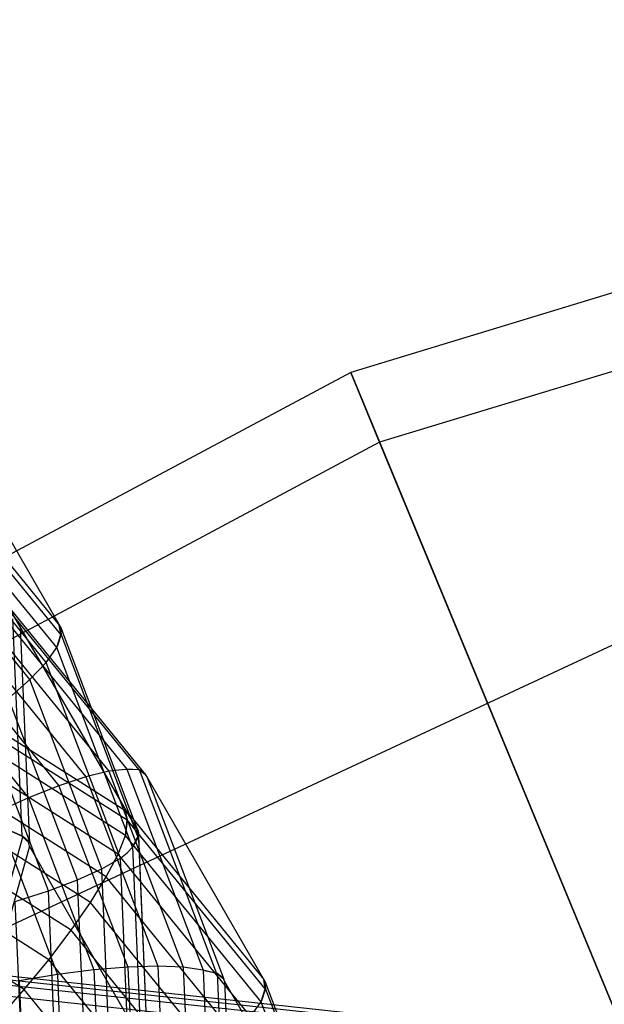
# Model space of a CAD drawing. Extents: x -2538 to 5538, y -3298 to 3298.
# Drawn here: x -79 to -66, y 159 to 181 of the extents above; entities that cross this region are included whole.
import ezdxf

# ---------------------------------------------------------------- set-up
doc = ezdxf.new("R2010")
doc.units = 0

msp = doc.modelspace()

# ---------------------------------------------------------------- linework, layer by layer
at = {"color": 0}
for p, q in [((-36.579435, 183.89724, 3011.841632), (-71.753144, 173.227412, 3011.841632)), ((-36.2496, 182.239048, 3010), (-71.106149, 171.665429, 3010)), ((-71.753144, 173.227412, 3011.841632), (-104.169419, 155.900552, 3011.841632)), ((-71.106149, 171.665429, 3010), (-71.753144, 173.227412, 3011.841632)), ((-71.753144, 173.227412, 3011.841632), (-14.161607, 34.189144, 3150)), ((-78.250442, 167.533741, 2807.798455), (-80.892002, 172.109057, 2783.363057)), ((-71.106149, 171.665429, 3010), (-103.230128, 154.494805, 3010)), ((-13.789055, 33.289723, 3147.5), (-71.106149, 171.665429, 3010)), ((-81.344928, 171.327357, 2808.843302), (-78.278123, 167.567676, 2807.807801)), ((-78.24555, 167.361206, 2808.653922), (-81.331308, 171.144121, 2809.695823)), ((-78.334142, 167.068124, 2809.469934), (-81.37275, 170.793237, 2810.495915)), ((-78.573644, 166.737098, 2810.241994), (-81.536958, 170.369906, 2811.242552)), ((-78.936535, 166.353371, 2810.939809), (-81.801959, 169.866173, 2811.907314)), ((-61.563626, 169.144672, 3000), (-90, 155.884573, 3000)), ((-61.563626, 169.144672, 3010), (-90, 155.884573, 3010)), ((-80.129559, 167.932219, 2826.004752), (-77.166245, 164.299411, 2825.004194)), ((-79.797084, 168.064781, 2826.801782), (-76.762831, 164.345007, 2825.777272)), ((-79.577735, 168.107524, 2827.647384), (-76.498174, 164.332205, 2826.607576)), ((-76.767657, 163.39929, 2852.927979), (-79.409217, 167.974606, 2828.492581)), ((-79.409217, 167.974606, 2828.492581), (-76.347267, 164.220878, 2827.45872)), ((-80.545433, 167.689805, 2825.273885), (-77.680008, 164.177003, 2824.30638)), ((-79.322033, 167.708577, 2781.481084), (-79.112619, 162.848042, 2780.548352)), ((-79.153878, 167.532347, 2782.31821), (-79.186138, 167.602233, 2782.172964)), ((-76.512318, 162.957031, 2806.753607), (-79.153878, 167.532347, 2782.31821)), ((-79.153878, 167.532347, 2782.31821), (-78.945411, 162.693793, 2781.389697)), ((-78.278123, 167.567676, 2807.807801), (-78.261411, 167.53873, 2807.962393)), ((-78.24555, 167.361206, 2808.653922), (-78.278123, 167.567676, 2807.807801)), ((-78.261411, 167.53873, 2807.962393), (-78.250442, 167.533741, 2807.798455)), ((-78.261411, 167.53873, 2807.962393), (-78.237262, 167.36787, 2808.654274)), ((-78.250442, 167.533741, 2807.798455), (-76.538239, 163.025285, 2806.76919)), ((-81.030243, 167.342667, 2824.630772), (-78.285497, 163.977808, 2823.704014)), ((-78.237262, 167.36787, 2808.654274), (-78.325066, 167.090495, 2809.401315)), ((-78.325066, 167.090495, 2809.401315), (-78.24555, 167.361206, 2808.653922)), ((-76.517281, 162.838932, 2807.620333), (-78.237262, 167.36787, 2808.654274)), ((-78.573644, 166.737098, 2810.241994), (-78.334142, 167.068124, 2809.469934)), ((-78.334142, 167.068124, 2809.469934), (-78.325066, 167.090495, 2809.401315)), ((-76.638522, 162.603332, 2808.450638), (-78.334142, 167.068124, 2809.469934)), ((-81.569259, 166.901352, 2824.094954), (-78.964314, 163.707878, 2823.215399)), ((-78.936535, 166.353371, 2810.939809), (-78.573644, 166.737098, 2810.241994)), ((-76.909198, 162.354389, 2809.241437), (-78.573644, 166.737098, 2810.241994)), ((-79.411787, 165.9286, 2811.542175), (-78.936535, 166.353371, 2810.939809)), ((-77.327071, 162.115439, 2809.972304), (-78.936535, 166.353371, 2810.939809)), ((-80.915594, 166.038464, 2853.870549), (-76.811269, 163.427039, 2852.937889)), ((-77.870107, 161.86915, 2810.615417), (-79.411787, 165.9286, 2811.542175)), ((-76.761289, 163.205108, 2853.779234), (-80.889221, 165.831553, 2854.717258)), ((-76.79635, 162.863856, 2854.580439), (-80.86355, 165.45166, 2855.504663)), ((-78.521805, 161.623006, 2811.151235), (-79.984962, 165.475692, 2812.03079)), ((-76.959687, 162.44184, 2855.327228), (-80.931798, 164.969142, 2856.229844)), ((-77.224688, 161.938107, 2855.991991), (-81.065585, 164.381922, 2856.86479)), ((-77.680008, 164.177003, 2824.30638), (-78.285497, 163.977808, 2823.704014)), ((-77.166245, 164.299411, 2825.004194), (-77.680008, 164.177003, 2824.30638)), ((-77.680008, 164.177003, 2824.30638), (-76.070544, 159.939071, 2823.338875)), ((-76.793774, 164.337813, 2825.711751), (-77.166245, 164.299411, 2825.004194)), ((-77.166245, 164.299411, 2825.004194), (-75.501798, 159.916702, 2824.003637)), ((-76.793774, 164.337813, 2825.711751), (-76.761597, 164.345999, 2825.777324)), ((-76.762831, 164.345007, 2825.777272), (-76.793774, 164.337813, 2825.711751)), ((-76.498174, 164.332205, 2826.607576), (-76.762831, 164.345007, 2825.777272)), ((-76.761597, 164.345999, 2825.777324), (-75.054859, 159.851931, 2824.751344)), ((-76.761597, 164.345999, 2825.777324), (-76.487899, 164.340467, 2826.608012)), ((-76.347267, 164.220878, 2827.45872), (-76.498174, 164.332205, 2826.607576)), ((-76.487899, 164.340467, 2826.608012), (-74.754677, 159.776665, 2825.566112)), ((-76.487899, 164.340467, 2826.608012), (-76.36691, 164.2549, 2827.277015)), ((-76.314731, 164.180991, 2827.447734), (-76.36691, 164.2549, 2827.277015)), ((-76.36691, 164.2549, 2827.277015), (-76.347267, 164.220878, 2827.45872)), ((-73.673171, 159.605675, 2851.883131), (-76.314731, 164.180991, 2827.447734)), ((-76.314731, 164.180991, 2827.447734), (-74.592155, 159.64522, 2826.412233)), ((-78.285497, 163.977808, 2823.704014), (-78.964314, 163.707878, 2823.215399)), ((-78.285497, 163.977808, 2823.704014), (-76.743816, 159.918358, 2822.777256)), ((-77.579262, 161.365393, 2856.55361), (-81.258398, 163.706286, 2857.389651)), ((-78.964314, 163.707878, 2823.215399), (-79.695833, 163.375415, 2822.855382)), ((-78.964314, 163.707878, 2823.215399), (-77.501157, 159.855192, 2822.335844)), ((-79.695833, 163.375415, 2822.855382), (-78.319554, 159.751492, 2822.028052)), ((-76.811269, 163.427039, 2852.937889), (-76.791626, 163.393016, 2853.119594)), ((-76.761289, 163.205108, 2853.779234), (-76.811269, 163.427039, 2852.937889)), ((-76.791626, 163.393016, 2853.119594), (-76.767657, 163.39929, 2852.927979)), ((-76.791626, 163.393016, 2853.119594), (-76.754036, 163.216055, 2853.780499)), ((-76.767657, 163.39929, 2852.927979), (-73.700852, 159.63961, 2851.892478)), ((-76.79635, 162.863856, 2854.580439), (-76.761289, 163.205108, 2853.779234)), ((-76.754036, 163.216055, 2853.780499), (-76.795479, 162.86517, 2854.580591)), ((-73.668279, 159.43314, 2852.738599), (-76.754036, 163.216055, 2853.780499)), ((-78.012636, 160.7411, 2856.995021), (-81.504379, 162.962762, 2857.788479)), ((-79.092403, 162.849287, 2780.5464), (-80.439145, 158.043404, 2779.792128)), ((-79.112619, 162.848042, 2780.548352), (-79.425682, 162.988304, 2779.747147)), ((-79.417, 162.988839, 2779.746308), (-79.092403, 162.849287, 2780.5464)), ((-78.945411, 162.693793, 2781.389697), (-79.112619, 162.848042, 2780.548352)), ((-79.092403, 162.849287, 2780.5464), (-78.973273, 162.742051, 2781.131962)), ((-76.795479, 162.86517, 2854.580591), (-76.806295, 162.826243, 2854.64199)), ((-76.806295, 162.826243, 2854.64199), (-76.79635, 162.863856, 2854.580439)), ((-73.756871, 159.140057, 2853.554611), (-76.795479, 162.86517, 2854.580591)), ((-76.638522, 162.603332, 2808.450638), (-76.517281, 162.838932, 2807.620333)), ((-76.49832, 162.846286, 2807.619661), (-76.630379, 162.60649, 2808.450349)), ((-76.538239, 163.025285, 2806.76919), (-76.510377, 162.977027, 2807.026924)), ((-76.517281, 162.838932, 2807.620333), (-76.538239, 163.025285, 2806.76919)), ((-76.510377, 162.977027, 2807.026924), (-76.512318, 162.957031, 2806.753607)), ((-76.512318, 162.957031, 2806.753607), (-76.300695, 158.045224, 2805.811037)), ((-76.510377, 162.977027, 2807.026924), (-76.49832, 162.846286, 2807.619661)), ((-76.284931, 157.89348, 2806.669223), (-76.49832, 162.846286, 2807.619661)), ((-78.942255, 162.62054, 2781.37564), (-80.277849, 157.854441, 2780.627612)), ((-78.942255, 162.62054, 2781.37564), (-78.973273, 162.742051, 2781.131962)), ((-78.973273, 162.742051, 2781.131962), (-78.945411, 162.693793, 2781.389697)), ((-76.300695, 158.045224, 2805.811037), (-78.942255, 162.62054, 2781.37564)), ((-76.959687, 162.44184, 2855.327228), (-76.806295, 162.826243, 2854.64199)), ((-77.224688, 161.938107, 2855.991991), (-76.959687, 162.44184, 2855.327228)), ((-73.996373, 158.809032, 2854.326671), (-76.959687, 162.44184, 2855.327228)), ((-76.909198, 162.354389, 2809.241437), (-76.758283, 162.475304, 2808.812208)), ((-76.630379, 162.60649, 2808.450349), (-76.758283, 162.475304, 2808.812208)), ((-76.758283, 162.475304, 2808.812208), (-76.638522, 162.603332, 2808.450638)), ((-76.421599, 157.760657, 2807.520439), (-76.630379, 162.60649, 2808.450349)), ((-78.511641, 160.084196, 2857.302813), (-81.796054, 162.173942, 2858.049157)), ((-77.327071, 162.115439, 2809.972304), (-76.909198, 162.354389, 2809.241437)), ((-76.706545, 157.650789, 2808.338821), (-76.909198, 162.354389, 2809.241437)), ((-77.870107, 161.86915, 2810.615417), (-77.327071, 162.115439, 2809.972304)), ((-77.131113, 157.567217, 2809.099505), (-77.327071, 162.115439, 2809.972304)), ((-78.521805, 161.623006, 2811.151235), (-77.870107, 161.86915, 2810.615417)), ((-77.682401, 157.512478, 2809.779376), (-77.870107, 161.86915, 2810.615417)), ((-77.579262, 161.365393, 2856.55361), (-77.224688, 161.938107, 2855.991991)), ((-74.359264, 158.425304, 2855.024486), (-77.224688, 161.938107, 2855.991991)), ((-79.262364, 161.384486, 2811.563478), (-78.521805, 161.623006, 2811.151235)), ((-78.34366, 157.488236, 2810.357777), (-78.521805, 161.623006, 2811.151235)), ((-79.061117, 159.414642, 2857.467633), (-82.12456, 161.363794, 2858.163765)), ((-79.094797, 157.495228, 2810.817134), (-79.262364, 161.384486, 2811.563478)), ((-78.012636, 160.7411, 2856.995021), (-77.579262, 161.365393, 2856.55361)), ((-74.834516, 158.000533, 2855.626852), (-77.579262, 161.365393, 2856.55361)), ((-78.511641, 160.084196, 2857.302813), (-78.012636, 160.7411, 2856.995021)), ((-75.407691, 157.547626, 2856.115466), (-78.012636, 160.7411, 2856.995021)), ((-87.355424, 160.499119, 2855.184886), (-58.389636, 157.362569, 2934.734455)), ((-85.818794, 160.416506, 2854.622107), (-56.884916, 157.283411, 2934.084045)), ((-88.885797, 160.296506, 2855.73414), (-59.884706, 157.156133, 2935.380665)), ((-84.322599, 160.051178, 2854.062904), (-55.416264, 156.921066, 2933.449197)), ((-79.061117, 159.414642, 2857.467633), (-78.511641, 160.084196, 2857.302813)), ((-76.061371, 157.080343, 2856.475484), (-78.511641, 160.084196, 2857.302813)), ((-78.319554, 159.751492, 2822.028052), (-79.174143, 159.610409, 2821.863232)), ((-77.501157, 159.855192, 2822.335844), (-78.319554, 159.751492, 2822.028052)), ((-78.319554, 159.751492, 2822.028052), (-78.151988, 155.862234, 2821.281708)), ((-76.743816, 159.918358, 2822.777256), (-77.501157, 159.855192, 2822.335844)), ((-77.501157, 159.855192, 2822.335844), (-77.323012, 155.720422, 2821.542386)), ((-76.070544, 159.939071, 2823.338875), (-76.743816, 159.918358, 2822.777256)), ((-76.743816, 159.918358, 2822.777256), (-76.556111, 155.561686, 2821.941215)), ((-75.501798, 159.916702, 2824.003637), (-76.070544, 159.939071, 2823.338875)), ((-76.070544, 159.939071, 2823.338875), (-75.874586, 155.390849, 2822.466076)), ((-75.054859, 159.851931, 2824.751344), (-75.501798, 159.916702, 2824.003637)), ((-75.501798, 159.916702, 2824.003637), (-75.299146, 155.213102, 2823.101021)), ((-75.028878, 159.843157, 2824.81872), (-75.054859, 159.851931, 2824.751344)), ((-75.054859, 159.851931, 2824.751344), (-74.848411, 155.060238, 2823.831823)), ((-74.754677, 159.776665, 2825.566112), (-75.028878, 159.843157, 2824.81872)), ((-75.028878, 159.843157, 2824.81872), (-74.744762, 159.780511, 2825.56576)), ((-74.592155, 159.64522, 2826.412233), (-74.754677, 159.776665, 2825.566112)), ((-74.744762, 159.780511, 2825.56576), (-74.535348, 154.919975, 2824.633029)), ((-74.744762, 159.780511, 2825.56576), (-74.608867, 159.674166, 2826.257641)), ((-79.174143, 159.610409, 2821.863232), (-79.01785, 155.982814, 2821.167101)), ((-74.576607, 159.60428, 2826.402887), (-74.608867, 159.674166, 2826.257641)), ((-74.608867, 159.674166, 2826.257641), (-74.592155, 159.64522, 2826.412233)), ((-71.935047, 155.028964, 2850.838284), (-74.576607, 159.60428, 2826.402887)), ((-74.576607, 159.60428, 2826.402887), (-74.36814, 154.765726, 2825.474374)), ((-73.700852, 159.63961, 2851.892478), (-73.68414, 159.610664, 2852.04707)), ((-73.668279, 159.43314, 2852.738599), (-73.700852, 159.63961, 2851.892478)), ((-73.68414, 159.610664, 2852.04707), (-73.673171, 159.605675, 2851.883131)), ((-73.68414, 159.610664, 2852.04707), (-73.659991, 159.439803, 2852.738951)), ((-73.673171, 159.605675, 2851.883131), (-71.960968, 155.097219, 2850.853867)), ((-79.644366, 158.752782, 2857.484473), (-79.061117, 159.414642, 2857.467633)), ((-76.775696, 156.612883, 2856.695965), (-79.061117, 159.414642, 2857.467633)), ((-73.659991, 159.439803, 2852.738951), (-73.747795, 159.162429, 2853.485992)), ((-73.747795, 159.162429, 2853.485992), (-73.668279, 159.43314, 2852.738599)), ((-71.94001, 154.910866, 2851.70501), (-73.659991, 159.439803, 2852.738951)), ((-73.996373, 158.809032, 2854.326671), (-73.756871, 159.140057, 2853.554611)), ((-73.756871, 159.140057, 2853.554611), (-73.747795, 159.162429, 2853.485992)), ((-72.061251, 154.675265, 2852.535315), (-73.756871, 159.140057, 2853.554611))]:
    msp.add_line(p, q, dxfattribs=at)

doc.saveas('drawing.dxf')
